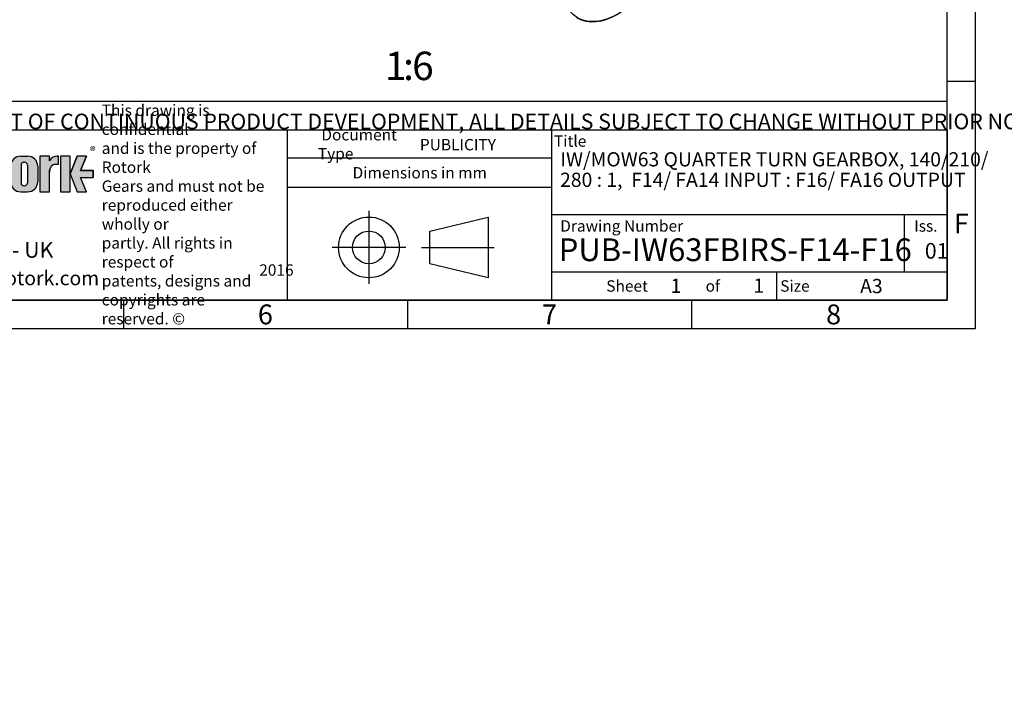
# Model space of a CAD drawing. Units: millimetres. Extents: x 0 to 530, y -57 to 292.
# Drawn here: x 246 to 419, y -57 to 59 of the extents above; entities that cross this region are included whole.
import ezdxf
from ezdxf import colors
from ezdxf.entities.mleader import LeaderData, LeaderLine
from ezdxf.enums import TextEntityAlignment as Align
from ezdxf.lldxf.tags import DXFTag
from ezdxf.math import Vec2, Vec3

# ---------------------------------------------------------------- set-up
doc = ezdxf.new("R2010")
doc.units = ezdxf.units.MM
doc.layers.add('Default', color=7, linetype='Continuous')
doc.layers.add('FL16', color=7, linetype='Continuous')
doc.styles.add('SEACAD_Arial', font='arial.ttf')
tags = doc.linetypes.add('CENTER2', pattern=[28.575000000000003, 19.05, -3.175, 3.175, -3.175]).pattern_tags.tags
tags[10:11] = [DXFTag(74, 4), DXFTag(75, 0), DXFTag(340, '0'), DXFTag(46, 0.0), DXFTag(50, 0.0), DXFTag(44, 0.0), DXFTag(45, 0.0)]
tags[8:9] = [DXFTag(74, 4), DXFTag(75, 0), DXFTag(340, '0'), DXFTag(46, 0.0), DXFTag(50, 0.0), DXFTag(44, 0.0), DXFTag(45, 0.0)]
tags[6:7] = [DXFTag(74, 4), DXFTag(75, 0), DXFTag(340, '0'), DXFTag(46, 0.0), DXFTag(50, 0.0), DXFTag(44, 0.0), DXFTag(45, 0.0)]
tags[4:5] = [DXFTag(74, 4), DXFTag(75, 0), DXFTag(340, '0'), DXFTag(46, 0.0), DXFTag(50, 0.0), DXFTag(44, 0.0), DXFTag(45, 0.0)]

# ---------------------------------------------------------------- blocks, each defined once
blk = doc.blocks.new('SE13')
at = {"layer": 'FL16', "color": 7, "linetype": 'Continuous'}
blk.add_ellipse((351.1890386527961, 72.25546109379691), major_axis=(7.247099999999997, 12.55234540753242), ratio=0.5773502691896257, dxfattribs=at)
blk.add_ellipse((351.1301366579232, 72.28946817639255), major_axis=(-7.288750000000002, -12.62448532366765), ratio=0.5773502691896257, start_param=0, end_param=0.7853981633974525, dxfattribs=at)
blk = doc.blocks.new('_DOT')
at = {"color": 0, "linetype": 'ByBlock', "lineweight": -2}
blk.add_line((-0.5, 0), (-1, 0), dxfattribs=at)
at = {"color": 0, "linetype": 'ByBlock', "const_width": 0.5}
blk.add_lwpolyline([(-0.25, 0, 1), (0.25, 0, 1)], format="xyb", close=True, dxfattribs=at)
blk = doc.blocks.new('A3_Frame_Publicity')
at = {"layer": 'Default', "color": 7, "linetype": 'Continuous'}
for p, q in [((400, -4.440892098500626e-15), (400, 287)), ((395.0000000000001, 4.999999999999994), (395.0000000000001, 281.9999999999999)), ((399.9999999999999, 43.50000000000001), (394.9999999999999, 43.50000000000001)), ((215.0000000000001, 34.99999999999999), (395.0000000000001, 34.99999999999999)), ((5.000000000000025, 4.999999999999997), (395, 4.999999999999996)), ((250, 4.99999999999998), (250, -2.486899575160351e-14)), ((299.9999999999999, 4.99999999999996), (299.9999999999999, -4.440892098500626e-14)), ((349.9999999999999, 4.999999999999939), (349.9999999999999, -6.572520305780927e-14)), ((2.309263891220326e-14, -3.552713678800501e-15), (399.9999999999999, -2.685351940812097e-15))]:
    blk.add_line(p, q, dxfattribs=at)
at = {"layer": 'Default', "attachment_point": 5}
for s, insert, char_height, width in [('{\\fArial Narrow|b0||i0||c0|p34;\\C7;\\H3.5;\\W1.;F}', (397.5028709331501, 18.50191375985827), 3.5, 3), ('{\\fArial Narrow|b0||i0||c0|p34;\\C7;\\H2.5;\\W1.;A3}', (381.6619494388829, 7.492855127378209), 2.5, 9.997062732561984), ('{\\fArial Narrow|b0||i0||c0|p34;\\C7;\\H3.5;\\W1.;6}', (275.0011511335857, 2.500814174408275), 3.5, 3), ('{\\fArial Narrow|b0||i0||c0|p34;\\C7;\\H3.5;\\W1.;7}', (325.0011511335857, 2.500814174408254), 3.5, 3), ('{\\fArial Narrow|b0||i0||c0|p34;\\C7;\\H3.5;\\W1.;8}', (375.0095870620094, 2.500814174408275), 3.5, 9.997062732561984)]:
    blk.add_mtext(s, dxfattribs=dict(at, insert=insert, char_height=char_height, width=width))
blk = doc.blocks.new('Disclaimer')
at = {"layer": 'Default', "color": 7, "linetype": 'Continuous'}
blk.add_line((0, 5), (180, 5), dxfattribs=at)
ml = blk.add_multileader_mtext('Standard', dxfattribs=at)
ml.set_content('{\\pxsm0.9;\\fArial Narrow|b0||i0||c0|p34;\\W1.;AS PART OF CONTINUOUS PRODUCT DEVELOPMENT, ALL DETAILS SUBJECT TO CHANGE WITHOUT PRIOR NOTICE. FOR UP TO DATE DETAILS PLEASE VISIT www.rotork.com\\P}', color=256)
ml.set_leader_properties()
ml.set_arrow_properties(name='DOT')
ml.build(insert=Vec2(0, 0))
ml.multileader.update_dxf_attribs({"leader_type": 0, "dogleg_length": 0, "arrow_head_size": 2.75})
ctx = ml.context
ctx.base_point, ctx.char_height, ctx.arrow_head_size, ctx.landing_gap_size = Vec3(0.694190879860423, 1.183294646531514), 2.75, 2.75, 0.9624999999999999
notes = []
notes.append((ctx, [(0, (0, 0, 0), (0, 0), (1, 0), 1, [])]))
ctx.mtext.insert = Vec3(2.694190879860423, 2.830817169054036)
for ctx, leaders in notes:
    for number, flags, end, landing, length, lines in leaders:
        leader = LeaderData()
        leader.index, (leader.has_last_leader_line, leader.has_dogleg_vector, leader.attachment_direction) = number, flags
        leader.last_leader_point, leader.dogleg_vector, leader.dogleg_length = Vec3(end), Vec3(landing), length
        for number, points, colour, breaks in lines:
            line = LeaderLine()
            line.index, line.vertices, line.color, line.breaks = number, Vec3.list(points), colors.encode_raw_color(colour), breaks
            leader.lines.append(line)
        ctx.leaders.append(leader)
blk = doc.blocks.new('title_block_publicity')
at = {"layer": 'Default', "linetype": 'Continuous'}
h = blk.add_hatch(color=7, dxfattribs=at)
edge = h.paths.add_edge_path()
edge.add_arc((-161.850503207818, 23.55701884771689), 1.78125, 0, 90)
edge.add_line((-161.850503207818, 25.33826884771689), (-163.058003207818, 25.33826884771691))
edge.add_arc((-163.058003207818, 23.55701884771689), 1.78125, 90, 180)
edge.add_line((-164.839253207818, 23.55701884771689), (-164.839253207818, 20.85570088193717))
edge.add_arc((-163.058003207818, 20.85570088193718), 1.78125, 180, 270)
edge.add_line((-163.058003207818, 19.07445088193717), (-161.850503207818, 19.07445088193716))
edge.add_arc((-161.850503207818, 20.85570088193718), 1.78125, 270, 360)
edge.add_line((-160.069253207818, 20.85570088193718), (-160.069253207818, 23.5570188477169))
edge = h.paths.add_edge_path()
edge.add_line((-161.8974540229836, 20.65693639291845), (-161.8967756525393, 23.78125510646417))
edge.add_arc((-162.379253207818, 23.78135986482704), 0.4824775780244153, 359.9875596037554, 450)
edge.add_line((-162.379253207818, 24.26383744285146), (-162.529253207818, 24.26383744285146))
edge.add_arc((-162.529253207818, 23.78135986482704), 0.4824775780244153, 90, 180)
edge.add_line((-163.0117307858424, 23.78135986482704), (-163.0117307858424, 20.63135986482702))
edge.add_arc((-162.529253207818, 20.63135986482702), 0.4824775780244153, 180, 270)
edge.add_line((-162.529253207818, 20.14888228680261), (-162.379253207818, 20.14888228680261))
edge.add_arc((-162.379253207818, 20.63135986482702), 0.4824775780244153, 270, 363.0387201281235)
h = blk.add_hatch(color=7, dxfattribs=at)
edge = h.paths.add_edge_path()
edge.add_ellipse((-156.9304556563135, 22.51202262505225), major_axis=(-1.442201239496589e-14, 1.43859639851744), ratio=0.7470588235293608, start_angle=2.26159027193004e-12, end_angle=90.00000000000014)
edge.add_line((-158.0051717893236, 22.51202262505223), (-158.0051717893236, 19.07445088193716))
edge.add_line((-158.0051717893236, 19.07445088193716), (-159.694253207818, 19.07445088193716))
edge.add_line((-159.694253207818, 19.07445088193716), (-159.694253207818, 25.34165378041928))
edge.add_line((-159.694253207818, 25.34165378041928), (-158.0051717893235, 25.34165378041926))
edge.add_line((-158.0051717893235, 25.34165378041926), (-158.0051717893235, 24.53252868910866))
edge.add_arc((-156.6548637682603, 23.81036078768671), 1.531292992732588, 90, 151.8613641235997, ccw=False)
edge.add_line((-156.6548637682603, 25.34165378041929), (-156.4396404144664, 25.34165378041929))
edge.add_line((-156.4396404144664, 25.34165378041929), (-156.4396404144664, 23.9506190235697))
edge.add_line((-156.4396404144664, 23.9506190235697), (-156.9304556563136, 23.9506190235697))
for points in [[(-154.3771404144664, 25.34165378041929), (-156.0646404144664, 25.34165378041926), (-156.0646404144665, 19.07445088193716), (-154.3771404144664, 19.07445088193714)], [(-152.5143915825615, 21.57930108170859), (-150.3016814407845, 21.57930108170859), (-150.3016814407844, 22.83680358064785), (-152.5143915825615, 22.83680358064788), (-151.4923572686852, 25.3416537804193), (-153.1071345407652, 25.34165378041929), (-154.3771404144664, 22.20805233117824), (-153.1071345407652, 19.07445088193719), (-151.4923572686852, 19.07445088193719)]]:
    blk.add_hatch(color=7, dxfattribs=at).paths.add_polyline_path(points)
at = {"color": 7, "linetype": 'Continuous'}
for p, q in [((-163.058003207818, 25.33826884771691), (-161.850503207818, 25.33826884771691)), ((-162.529253207818, 24.26383744285146), (-162.379253207818, 24.26383744285146)), ((-158.006753207818, 25.34165378041929), (-159.694253207818, 25.34165378041929)), ((-159.694253207818, 25.34165378041929), (-159.694253207818, 19.07445088193717)), ((-158.0051717893235, 24.53252868910861), (-158.0051717893235, 25.34165378041928)), ((-156.6548637682603, 25.34165378041929), (-156.4396404144664, 25.34165378041929)), ((-156.4396404144664, 23.9506190235697), (-156.4396404144664, 25.34165378041929)), ((-154.3771404144664, 25.34165378041929), (-156.0646404144663, 25.34165378041929)), ((-156.0646404144664, 25.34165378041929), (-156.0646404144664, 19.07445088193717)), ((-154.3771404144664, 22.20805233117823), (-153.1071345407651, 25.34165378041929)), ((-154.3771404144664, 19.07445088193716), (-154.3771404144664, 25.34165378041929)), ((-151.4923572686852, 25.34165378041929), (-153.1071345407653, 25.34165378041929)), ((-151.4923572686852, 25.34165378041929), (-152.5143915825614, 22.83680358064788)), ((-163.0117307858424, 23.78135986482704), (-163.0117307858424, 20.63135986482702)), ((-161.8967756297936, 23.78135986482704), (-161.8974621139043, 20.61967266057999)), ((-160.069253207818, 23.55701884771689), (-160.069253207818, 20.85570088193718)), ((-156.9304556563135, 23.9506190235697), (-156.4396404144664, 23.9506190235697)), ((-152.5143915825615, 22.83680358064788), (-150.3016814407844, 22.83680358064788)), ((-150.3016814407844, 22.83680358064788), (-150.3016814407844, 21.5793010817086)), ((-158.0051717893235, 19.07445088193716), (-158.0051717893235, 22.51202262505225)), ((-154.3771404144664, 22.20805233117827), (-153.1071345407651, 19.07445088193719)), ((-152.5143915825615, 21.57930108170859), (-150.3016814407844, 21.57930108170859)), ((-152.5143915825615, 21.57930108170862), (-150.3016814407844, 21.57930108170862)), ((-151.4923572686852, 19.07445088193719), (-152.5143915825615, 21.57930108170862)), ((-163.058003207818, 19.07445088193716), (-161.850503207818, 19.07445088193716)), ((-162.529253207818, 20.14888228680261), (-162.379253207818, 20.14888228680261)), ((-159.694253207818, 19.07445088193716), (-158.006753207818, 19.07445088193716)), ((-156.0646404144664, 19.07445088193716), (-154.3771404144664, 19.07445088193716)), ((-153.1071345407652, 19.07445088193719), (-151.4923572686853, 19.07445088193719))]:
    blk.add_line(p, q, dxfattribs=at)
for centre, radius, start, end in [((-163.058003207818, 23.55701884771689), 1.78125, 90, 180), ((-162.529253207818, 23.78135986482704), 0.4824775780244153, 90, 180), ((-162.379253207818, 23.78135986482704), 0.4824775780244153, 0, 90), ((-161.850503207818, 23.55701884771689), 1.78125, 0, 90), ((-156.6548637682603, 23.81036078768671), 1.531292992732588, 90, 151.8613641235997), ((-163.058003207818, 20.85570088193718), 1.78125, 180, 270), ((-161.850503207818, 20.85570088193718), 1.78125, 270, 0), ((-162.529253207818, 20.63135986482702), 0.4824775780244153, 180, 270), ((-162.379253207818, 20.63135986482702), 0.4824775780244153, 270, 0)]:
    blk.add_arc(centre, radius, start, end, dxfattribs=at)
blk.add_ellipse((-156.9304556563135, 22.51202262505225), major_axis=(-1.442201239496589e-14, 1.43859639851744), ratio=0.7470588235293608, start_param=3.947219657625309e-14, end_param=1.570796326794889, dxfattribs=at)
at = {"layer": 'Default', "color": 7, "linetype": 'Continuous'}
for p, q in [((-180, 29.99999999999998), (-2.842170943040401e-14, 30)), ((-116.1127221685626, -1.953992523340276e-14), (-116.1127221685626, 29.99999999999999)), ((-69.56529278987995, -1.4210854715202e-14), (-69.56529278987995, 29.99999999999999)), ((-5.684341886080801e-14, 30), (-1.332267629550182e-15, -3.552713678800501e-15)), ((-69.56529278987995, 24.99999999999998), (-116.1127221685626, 24.99999999999998)), ((-69.56529278987995, 19.85881332863543), (-116.1127221685626, 19.85881332863543)), ((-91.08237668292259, 12.17405666169156), (-80.79405908256888, 14.63442595611577)), ((-80.79405908256888, 14.63442595611577), (-80.79405908256888, 3.948713389710836)), ((-5.684341886080801e-14, 14.99999999999999), (-69.56529278987999, 14.99999999999999)), ((-7.500000000000057, 4.999999999999991), (-7.500000000000057, 14.99999999999999)), ((-91.08237668292259, 6.409082684135043), (-91.08237668292259, 12.17405666169156)), ((-80.79405908256888, 3.948713389710836), (-91.08237668292259, 6.409082684135043)), ((-69.56529278987995, 4.999999999999991), (-1.4210854715202e-14, 4.999999999999991)), ((-30.00000000000006, -8.881784197001252e-15), (-30.00000000000006, 4.999999999999992)), ((0, -5.329070518200751e-15), (-180.0000000000001, -2.788047570589924e-14))]:
    blk.add_line(p, q, dxfattribs=at)
at = {"layer": 'Default', "color": 7, "linetype": 'CENTER2'}
for p, q in [((-101.7821903610264, 15.73025516528087), (-101.7821903610264, 2.852884180545729)), ((-95.29934160608656, 9.291569672913305), (-108.2650391159662, 9.291569672913301)), ((-92.53744322901457, 9.291569672913301), (-79.71825077574384, 9.291569672913301))]:
    blk.add_line(p, q, dxfattribs=at)
at = {"layer": 'Default', "color": 7, "linetype": 'Continuous', "const_width": 0.00013}
for points in [[(-160.069253207818, 23.55701884771689, 0.414213562373095), (-161.850503207818, 25.33826884771691), (-163.058003207818, 25.33826884771689, 0.414213562373095), (-164.839253207818, 23.55701884771689), (-164.839253207818, 20.85570088193718, 0.414213562373095), (-163.058003207818, 19.07445088193716), (-161.850503207818, 19.07445088193718, 0.414213562373095), (-160.069253207818, 20.85570088193718), (-160.069253207818, 23.55701884771691)], [(-161.8974540229836, 20.65693639291893, -0.4298340543229386), (-162.379253207818, 20.14888228680261), (-162.529253207818, 20.14888228680261, -0.414213562373095), (-163.0117307858424, 20.63135986482702), (-163.0117307858424, 23.78135986482704, -0.414213562373095), (-162.529253207818, 24.26383744285146), (-162.379253207818, 24.26383744285146, -0.4143407574858413), (-161.8967756752851, 23.78115034810157), (-161.8974540229836, 20.65693639291894)]]:
    blk.add_lwpolyline(points, format="xyb", close=True, dxfattribs=at)
at = {"layer": 'Default', "color": 7, "linetype": 'Continuous'}
blk.add_lwpolyline([(-158.0051717893235, 22.51202262505224), (-157.9872297994262, 22.77379401691557), (-157.9297141437493, 23.04156234854124), (-157.8299882354771, 23.29923660550569), (-157.6903947218155, 23.52926389383444), (-157.518550806417, 23.71612135306664), (-157.4240669652752, 23.78990479813815), (-157.3260529791553, 23.84961272634429), (-157.1260142843526, 23.92660218669918), (-156.9304556563136, 23.95061902356969), (-156.9304556563135, 23.9506190235697), (-156.4396404144664, 23.9506190235697), (-156.4396404144664, 25.34165378041929), (-156.6548637682603, 25.3416537804193, 0.2766732169143225), (-158.0051717893235, 24.53252868910864), (-158.0051717893235, 25.34165378041926), (-159.694253207818, 25.34165378041929), (-159.694253207818, 19.07445088193716), (-158.0051717893236, 19.07445088193716), (-158.0051717893236, 22.51202262505278, 0.2766732169143225)], format="xyb", close=True, dxfattribs=at)
for points in [[(-154.3771404144664, 25.34165378041929), (-156.0646404144664, 25.34165378041926), (-156.0646404144665, 19.07445088193716), (-154.3771404144664, 19.07445088193714), (-154.3771404144664, 25.34165378041929)], [(-152.5143915825615, 21.57930108170859), (-150.3016814407845, 21.57930108170859), (-150.3016814407844, 22.83680358064785), (-152.5143915825615, 22.83680358064788), (-151.4923572686852, 25.3416537804193), (-153.1071345407652, 25.34165378041929), (-154.3771404144664, 22.20805233117824), (-153.1071345407652, 19.07445088193719), (-151.4923572686852, 19.07445088193719), (-152.5143915825615, 21.57930108170859)]]:
    blk.add_lwpolyline(points, close=True, dxfattribs=at)
for radius in [5.342856283202465, 2.882486988778257]:
    blk.add_circle((-101.7821903610264, 9.291569672913301), radius, dxfattribs=at)
at = {"layer": 'Default'}
for s, insert, char_height, width, attachment_point in [('{\\fArial Narrow|b0||i0||c0|p34;\\C7;\\H2.;\\W1.;\\T0.9800000005;This drawing is confidential \\P}{\\fArial Narrow|b0||i0||c0|p34;\\C7;\\H2.;\\W1.;\\T0.9800000005;and is the property of Rotork \\P}{\\fArial Narrow|b0||i0||c0|p34;\\C7;\\H2.;\\W1.;\\T0.9800000005;Gears and must not be \\P}{\\fArial Narrow|b0||i0||c0|p34;\\C7;\\H2.;\\W1.;\\T0.9800000005;reproduced either wholly or \\P}{\\fArial Narrow|b0||i0||c0|p34;\\C7;\\H2.;\\W1.;\\T0.9800000005;partly. All rights in respect of \\P}{\\fArial Narrow|b0||i0||c0|p34;\\C7;\\H2.;\\W1.;\\T0.9800000005;patents, designs and \\P}{\\fArial Narrow|b0||i0||c0|p34;\\C7;\\H2.;\\W1.;\\T0.9800000005;copyrights are reserved. ©}', (-148.8070677654459, 15.07625440904852), 2, 30.10847435126768, 4), ('{\\fArial Narrow|b0||i0||c0|p34;\\C7;\\H2.;\\W1.; Document Type}', (-110.760878048618, 27.4448782154185), 2, 18.13174949579116, 4), ('{\\fSolid Edge ISO|b0||i0||c0|p34;\\C7;\\H2.;\\W1.; }{\\fArial Narrow|b0||i0||c0|p34;\\C7;\\H2.;\\W1.;Title}', (-69.20071329803801, 27.99723092117973), 2, 5.925954634454556, 4), ('{\\fSolid Edge ISO|b0||i0||c0|p34;\\C7;\\H1.5;\\W1.;®}', (-150.878747062832, 27.00430669844718), 1.5, 1.670464545454558, 1), ('{\\fArial Narrow|b0||i0||c0|p34;\\C7;\\H2.;\\W1.;Dimensions in mm}', (-92.83359444004412, 22.42440185908901), 2, 46.5723814168531, 5), ('{\\fArial Narrow|b0||i0||c0|p34;\\C7;\\H2.;\\W1.; Drawing Number}', (-68.71772640713664, 13.06542969855628), 2, 52.5, 4), ('{\\fArial Narrow|b0||i0||c0|p34;\\C7;\\H2.;\\W1.;Iss.}', (-3.748572089340257, 13.05795546459667), 2, 7.5, 5), ('{\\fArial Narrow|b1||i0||c0|p34;\\C7;\\H2.5;\\W1.;www.rotork.com}', (-162.759715679606, 5.135460549716715), 2.5, 25.39125573387488, 2), ('{\\fSolid Edge ISO|b0||i0||c0|p34;\\C7;\\H2.;\\W1.; }{\\fArial Narrow|b0||i0||c0|p34;\\C7;\\H2.;\\W1.;Sheet}', (-59.99987930355888, 2.499953961474798), 2, 7.5, 4), ('{\\fArial Narrow|b0||i0||c0|p34;\\C7;\\H2.;\\W1.;of}', (-41.24795261309004, 2.50002876415939), 2, 7.504708451102404, 5), ('{\\fArial Narrow|b0||i0||c0|p34;\\C7;\\H2.;\\W1.; Size}', (-29.99987930355894, 2.499953961474798), 2, 7.5, 4)]:
    blk.add_mtext(s, dxfattribs=dict(at, insert=insert, char_height=char_height, width=width, attachment_point=attachment_point))
at = {"layer": 'Default', "color": 7, "linetype": 'Continuous'}
ml = blk.add_multileader_mtext('Standard', dxfattribs=at)
ml.set_content('{\\pxsm0.9;\\fArial Narrow|b1||i0||c0|p34;\\W1.;PUBLICITY\\P}', color=256)
ml.set_leader_properties()
ml.set_arrow_properties(name='DOT')
ml.build(insert=Vec2(0, 0))
ml.multileader.update_dxf_attribs({"leader_type": 0, "dogleg_length": 0, "arrow_head_size": 2})
ctx = ml.context
ctx.base_point, ctx.char_height, ctx.arrow_head_size, ctx.landing_gap_size = Vec3(-94.80524064323701, 27.34761591220592), 2, 2, 0.7
notes = []
notes.append((ctx, [(0, (0, 0, 0), (0, 0), (1, 0), 1, [])]))
ctx.mtext.insert = Vec3(-92.80524064323701, 28.36463292922294)
ml = blk.add_multileader_mtext('Standard', dxfattribs=at)
ml.set_content('{\\pxsm0.9;\\fArial Narrow|b1||i0||c0|p34;\\W1.;IW/MOW63 QUARTER TURN GEARBOX, 140/210/\\P}', color=256)
ml.set_leader_properties()
ml.set_arrow_properties(name='DOT')
ml.build(insert=Vec2(0, 0))
ml.multileader.update_dxf_attribs({"leader_type": 0, "dogleg_length": 0, "arrow_head_size": 2.5})
ctx = ml.context
ctx.base_point, ctx.char_height, ctx.arrow_head_size, ctx.landing_gap_size = Vec3(-70.08621809338933, 24.51209686610789), 2.5, 2.5, 0.875
notes.append((ctx, [(0, (0, 0, 0), (0, 0), (1, 0), 1, [])]))
ctx.mtext.insert = Vec3(-68.08621809338933, 26.04112589513692)
ml = blk.add_multileader_mtext('Standard', dxfattribs=at)
ml.set_content('{\\pxsm0.9;\\fArial Narrow|b1||i0||c0|p34;\\W1.;280 : 1,  F14/ FA14 INPUT : F16/ FA16 OUTPUT\\P}', color=256)
ml.set_leader_properties()
ml.set_arrow_properties(name='DOT')
ml.build(insert=Vec2(0, 0))
ml.multileader.update_dxf_attribs({"leader_type": 0, "dogleg_length": 0, "arrow_head_size": 2.5})
ctx = ml.context
ctx.base_point, ctx.char_height, ctx.arrow_head_size, ctx.landing_gap_size = Vec3(-70.1336498340882, 20.90877941198841), 2.5, 2.5, 0.875
notes.append((ctx, [(0, (0, 0, 0), (0, 0), (1, 0), 1, [])]))
ctx.mtext.insert = Vec3(-68.1336498340882, 22.43780844101744)
ml = blk.add_multileader_mtext('Standard', dxfattribs=at)
ml.set_content('{\\pxsm0.9;\\fArial Narrow|b1||i0||c0|p34;\\W1.;PUB-IW63FBIRS-F14-F16\\P}', color=256)
ml.set_leader_properties()
ml.set_arrow_properties(name='DOT')
ml.build(insert=Vec2(0, 0))
ml.multileader.update_dxf_attribs({"leader_type": 0, "dogleg_length": 0})
ctx = ml.context
ctx.base_point, ctx.landing_gap_size = Vec3(-70.36818056517936, 8.842328464057355), 1.4
notes.append((ctx, [(0, (0, 0, 0), (0, 0), (1, 0), 1, [])]))
ctx.mtext.insert = Vec3(-68.36818056517936, 10.87636249809139)
ml = blk.add_multileader_mtext('Standard', dxfattribs=at)
ml.set_content('{\\pxsm0.9;\\fArial Narrow|b0||i0||c0|p34;\\W1.;LEEDS - UK\\P}', color=256)
ml.set_leader_properties()
ml.set_arrow_properties(name='DOT')
ml.build(insert=Vec2(0, 0))
ml.multileader.update_dxf_attribs({"leader_type": 0, "dogleg_length": 0, "arrow_head_size": 2.75})
ctx = ml.context
ctx.base_point, ctx.char_height, ctx.arrow_head_size, ctx.landing_gap_size = Vec3(-178.7092057252897, 8.821861014891027), 2.75, 2.75, 0.9624999999999999
notes.append((ctx, [(0, (0, 0, 0), (0, 0), (1, 0), 1, [])]))
ctx.mtext.insert = Vec3(-176.7092057252897, 10.22025941328943)
ml = blk.add_multileader_mtext('Standard', dxfattribs=at)
ml.set_content('{\\pxsm0.9;\\fArial Narrow|b0||i0||c0|p34;\\W1.;01\\P}', color=256)
ml.set_leader_properties()
ml.set_arrow_properties(name='DOT')
ml.build(insert=Vec2(0, 0))
ml.multileader.update_dxf_attribs({"leader_type": 0, "dogleg_length": 0, "arrow_head_size": 2.75})
ctx = ml.context
ctx.base_point, ctx.char_height, ctx.arrow_head_size, ctx.landing_gap_size = Vec3(-5.930506041882756, 8.660522866378912), 2.75, 2.75, 0.9624999999999999
notes.append((ctx, [(0, (0, 0, 0), (0, 0), (1, 0), 1, [])]))
ctx.mtext.insert = Vec3(-3.930506041882757, 10.05892126477731)
ml = blk.add_multileader_mtext('Standard', dxfattribs=at)
ml.set_content('{\\pxsm0.9;\\fArial Narrow|b1||i0||c0|p34;\\W1.;2016\\P}', color=256)
ml.set_leader_properties()
ml.set_arrow_properties(name='DOT')
ml.build(insert=Vec2(0, 0))
ml.multileader.update_dxf_attribs({"leader_type": 0, "dogleg_length": 0, "arrow_head_size": 2})
ctx = ml.context
ctx.base_point, ctx.char_height, ctx.arrow_head_size, ctx.landing_gap_size = Vec3(-123.0869903085981, 5.29575908719857), 2, 2, 0.7
notes.append((ctx, [(0, (0, 0, 0), (0, 0), (1, 0), 1, [])]))
ctx.mtext.insert = Vec3(-121.0869903085981, 6.312776104215587)
ml = blk.add_multileader_mtext('Standard', dxfattribs=at)
ml.set_content('{\\pxsm0.9;\\fArial Narrow|b1||i0||c0|p34;\\W1.;1\\P}', color=256)
ml.set_leader_properties()
ml.set_arrow_properties(name='DOT')
ml.build(insert=Vec2(0, 0))
ml.multileader.update_dxf_attribs({"leader_type": 0, "dogleg_length": 0, "arrow_head_size": 2.5})
ctx = ml.context
ctx.base_point, ctx.char_height, ctx.arrow_head_size, ctx.landing_gap_size = Vec3(-50.68241308216216, 2.533415615835358), 2.5, 2.5, 0.875
notes.append((ctx, [(0, (0, 0, 0), (0, 0), (1, 0), 1, [])]))
ctx.mtext.insert = Vec3(-48.68241308216216, 3.783415615835358)
ml = blk.add_multileader_mtext('Standard', dxfattribs=at)
ml.set_content('{\\pxsm0.9;\\fArial Narrow|b1||i0||c0|p34;\\W1.;1\\P}', color=256)
ml.set_leader_properties()
ml.set_arrow_properties(name='DOT')
ml.build(insert=Vec2(0, 0))
ml.multileader.update_dxf_attribs({"leader_type": 0, "dogleg_length": 0, "arrow_head_size": 2.5})
ctx = ml.context
ctx.base_point, ctx.char_height, ctx.arrow_head_size, ctx.landing_gap_size = Vec3(-36.10396938374294, 2.560038673220671), 2.5, 2.5, 0.875
notes.append((ctx, [(0, (0, 0, 0), (0, 0), (1, 0), 1, [])]))
ctx.mtext.insert = Vec3(-34.10396938374294, 3.810038673220671)
for ctx, leaders in notes:
    for number, flags, end, landing, length, lines in leaders:
        leader = LeaderData()
        leader.index, (leader.has_last_leader_line, leader.has_dogleg_vector, leader.attachment_direction) = number, flags
        leader.last_leader_point, leader.dogleg_vector, leader.dogleg_length = Vec3(end), Vec3(landing), length
        for number, points, colour, breaks in lines:
            line = LeaderLine()
            line.index, line.vertices, line.color, line.breaks = number, Vec3.list(points), colors.encode_raw_color(colour), breaks
            leader.lines.append(line)
        ctx.leaders.append(leader)

msp = doc.modelspace()

# ---------------------------------------------------------------- block references
at = {"layer": 'Default', "color": 7}
for name, p in [('A3_Frame_Publicity', (14, 5)), ('title_block_publicity', (409.0000000000001, 9.999999999999995)), ('Disclaimer', (229.0007723168076, 39.99417961303902))]:
    msp.add_blockref(name, p, dxfattribs=at)
at = {"layer": 'Default'}
msp.add_blockref('SE13', (0, 0), dxfattribs=at)

# ---------------------------------------------------------------- texts
at = {"layer": 'Default', "color": 7, "linetype": 'Continuous', "style": 'SEACAD_Arial'}
for s, p in [('1', (310.0643389847646, 53.73209220633995)), ('6', (314.8370662574919, 53.73209220633995)), (':', (313.2461571665827, 53.73209220633995))]:
    msp.add_text(s, height=5, dxfattribs=at).set_placement(p, align=Align.TOP_LEFT)

doc.saveas('drawing.dxf')
